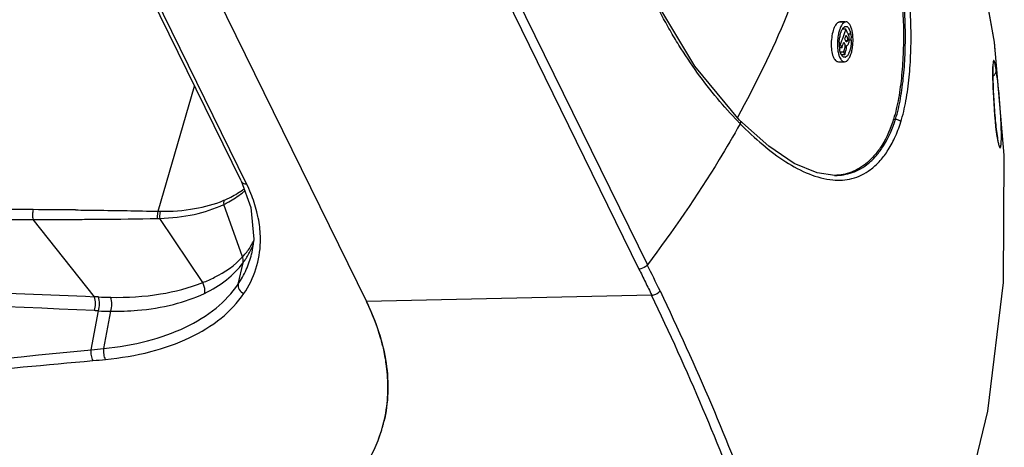
# Model space of a CAD drawing. Units: millimetres. Extents: x -428 to 1397, y -533 to 587.
# Drawn here: x 1280 to 1397, y 110 to 161 of the extents above; entities that cross this region are included whole.
import ezdxf

# ---------------------------------------------------------------- set-up
doc = ezdxf.new("R2010")
doc.units = ezdxf.units.MM
doc.header["$LTSCALE"] = 16.335
doc.layers.get('0').update_dxf_attribs({"linetype": 'CONTINUOUS'})

msp = doc.modelspace()

# ---------------------------------------------------------------- linework, layer by layer
at = {"color": 7, "linetype": 'Continuous'}
for p, q in [((1305.833, 141.657), (1266.025, 222.777)), ((1306.488, 141.314), (1266.68, 222.434)), ((1274.069, 222.44), (1320.745, 127.325)), ((1323.272, 192.111), (1353.163, 131.193)), ((1324.265, 192.616), (1354.159, 131.698)), ((1395.446, 158.142), (1394.168, 165.462)), ((1395.44, 158.135), (1394.176, 165.419)), ((1376.951, 160.549), (1377.063, 160.567)), ((1377.688, 160.549), (1376.951, 160.549)), ((1377.688, 160.566), (1377.062, 160.566)), ((1377.8, 160.568), (1377.688, 160.549)), ((1377.784, 159.699), (1377.366, 159.699)), ((1377.57, 159.074), (1377.651, 159.311)), ((1377.862, 159.528), (1377.784, 159.699)), ((1377.939, 159.357), (1377.862, 159.528)), ((1378.016, 159.186), (1377.939, 159.357)), ((1377.352, 158.45), (1377.369, 158.499)), ((1377.369, 158.499), (1377.409, 158.612)), ((1377.492, 158.065), (1377.524, 158.156)), ((1377.524, 158.156), (1377.564, 158.067)), ((1377.654, 158.526), (1377.707, 158.68)), ((1377.704, 158.415), (1377.654, 158.526)), ((1377.722, 158.375), (1377.704, 158.415)), ((1377.707, 158.68), (1377.76, 158.833)), ((1377.934, 158.305), (1377.722, 158.305)), ((1377.76, 158.833), (1377.777, 158.881)), ((1377.877, 158.846), (1377.762, 158.846)), ((1377.777, 158.881), (1377.813, 158.987)), ((1377.813, 158.987), (1377.877, 158.846)), ((1377.852, 158.198), (1377.823, 158.207)), ((1378.363, 159.092), (1378.016, 159.092)), ((1378.422, 158.407), (1378.164, 158.407)), ((1396.619, 144.729), (1395.44, 158.135)), ((1395.531, 157.109), (1395.446, 158.142)), ((1377.129, 157.825), (1376.995, 157.825)), ((1377.285, 157.483), (1377.022, 157.483)), ((1377.122, 157.012), (1377.497, 157.012)), ((1377.129, 157.825), (1377.19, 157.996)), ((1377.129, 157.825), (1377.285, 157.483)), ((1377.285, 157.483), (1377.38, 157.748)), ((1377.38, 157.748), (1377.445, 157.931)), ((1377.445, 157.931), (1377.492, 158.065)), ((1377.581, 158.031), (1377.477, 158.031)), ((1377.497, 157.012), (1377.55, 156.896)), ((1377.564, 158.067), (1377.581, 158.031)), ((1377.742, 157.034), (1377.787, 157.158)), ((1377.859, 157.752), (1377.885, 157.75)), ((1376.882, 155.833), (1377.62, 155.833)), ((1377.654, 156.663), (1377.264, 156.663)), ((1377.55, 156.896), (1377.602, 156.779)), ((1377.602, 156.779), (1377.654, 156.663)), ((1295.957, 138.058), (1300.307, 152.917)), ((1365.134, 148.895), (1365.135, 148.895)), ((1368.594, 145.778), (1365.135, 148.895)), ((1383.441, 149.002), (1383.684, 149.002)), ((1395.779, 146.939), (1395.703, 147.486)), ((1395.799, 146.816), (1395.779, 146.939)), ((1395.799, 146.816), (1395.806, 146.703)), ((1395.845, 146.544), (1395.799, 146.816)), ((1376.457, 142.321), (1376.475, 142.321)), ((1305.832, 141.657), (1307, 138.494)), ((1306.017, 132.64), (1303.772, 138.873)), ((1288.384, 127.905), (1281.097, 137.083)), ((1301.267, 129.583), (1296.157, 137.212)), ((1307.084, 132.971), (1307.09, 132.992)), ((1305.489, 129.4), (1306.07, 131.949)), ((1354.685, 128.085), (1320.741, 127.334)), ((1320.776, 127.262), (1320.745, 127.325)), ((1288.009, 121.599), (1288.87, 126.223)), ((1289.501, 121.748), (1290.337, 126.178))]:
    msp.add_line(p, q, dxfattribs=at)
for points in [[(1365.133, 148.897), (1359.819, 155.296), (1355.296, 162.837), (1351.473, 170.624), (1347.949, 177.972), (1345.085, 185.566), (1342.829, 193.373), (1341.103, 201.296), (1339.913, 209.357)], [(1395.257, 154.251), (1395.255, 154.628), (1395.259, 154.945), (1395.267, 155.201), (1395.278, 155.391), (1395.289, 155.508), (1395.291, 155.523)], [(1395.703, 147.486), (1395.63, 148.104), (1395.562, 148.771), (1395.499, 149.466), (1395.444, 150.17), (1395.396, 150.865), (1395.355, 151.538), (1395.322, 152.177), (1395.296, 152.773), (1395.277, 153.321), (1395.264, 153.814), (1395.257, 154.251)], [(1395.956, 146.062), (1395.953, 146.07), (1395.929, 146.151), (1395.891, 146.312), (1395.845, 146.544)], [(1376.475, 142.321), (1374.354, 142.622), (1371.642, 143.744), (1368.594, 145.778)], [(1365.789, 50.918), (1376.237, 66.344), (1384.759, 82.53), (1390.853, 98.583), (1394.679, 114.313), (1396.504, 129.603), (1396.619, 144.729)], [(1307, 138.494), (1307.358, 134.75), (1307.085, 132.971)]]:
    msp.add_lwpolyline(points, dxfattribs=at)
for centre, radius, start, end in [((1380.021, 158.664), 3.143, 158.26864, 160.58767), ((1378.403, 159.092), 1.211, 146.08398, 149.14497), ((1376.338, 159.15), 1.224, 27.92115, 30.47611), ((1281.07, 192.439), 102.105, 341.06746, 341.29764), ((1375.648, 158.601), 2.759, 10.25408, 14.52533), ((1374.051, 158.527), 4.572, 7.70805, 9.74749), ((1381.937, 157.982), 4.954, 178.1708, 178.9603), ((1380.998, 158.08), 4.009, 168.6113, 171.49063), ((1279.56, 192.965), 103.704, 340.29353, 340.55977), ((1280.29, 192.708), 102.93, 340.65488, 340.92766), ((1374.994, 157.815), 3.319, 22.62942, 24.39824), ((1375.757, 158.136), 2.491, 21.44669, 22.56619), ((1376.588, 158.497), 1.596, 359.04538, 2.47108), ((1373.445, 158.362), 4.977, 0.5193, 3.35658), ((1373.757, 158.486), 4.869, 6.11152, 7.71496), ((1381.735, 157.841), 4.964, 184.17131, 184.94461), ((1381.943, 157.982), 4.96, 178.96005, 179.56041), ((1381.933, 157.982), 4.95, 179.56032, 180.08139), ((1381.593, 157.977), 4.611, 180.03172, 183.85917), ((1380.842, 157.927), 3.858, 183.85938, 187.08196), ((1380.168, 157.843), 3.178, 187.08602, 190.02368), ((1376.142, 157.657), 1.721, 349.63683, 356.50027), ((1376.088, 157.781), 2.252, 335.09548, 338.60349), ((1375.569, 157.986), 2.811, 338.57445, 341.3269), ((1379.617, 157.458), 2.808, 195.52492, 196.49251), ((1377.609, 156.719), 0.361, 285.60888, 292.18221), ((1394.418, 177.402), 41.122, 224.22869, 224.73086), ((1413.3, 149.483), 17.713, 188.71157, 189.02877), ((1376.239, 149.107), 6.786, 271.44076, 271.83247), ((1300.61, 147.989), 9.155, 305.9752, 307.50076), ((1290.301, 133.359), 18.037, 22.2203, 26.17164), ((1299.932, 147.818), 9.697, 308.46283, 310.84938), ((1212.959, -11085.343), 11223.801, 89.6520819, 89.868556), ((1273.015, -1286.493), 1424.766, 89.472103, 89.674357), ((1277.442, 2321.324), 2184.244, 270.095876, 270.240864), ((1295.591, 149.176), 11.978, 271.33743, 272.71015), ((1296.313, 151.335), 13.282, 268.46502, 269.64941), ((1299.092, 137.358), 8.815, 333.75149, 338.58253), ((1301.634, 137.154), 6.262, 329.07108, 336.62453), ((1068.041, -8.738), 318.724, 25.52154, 26.14334), ((1284.09, 25.568), 102.427, 87.32104, 87.59692), ((1291.337, 180.412), 52.587, 267.31863, 268.88174), ((1241.103, -839.049), 966.455, 87.195747, 91.161259), ((1283.352, 25.496), 100.877, 86.86472, 87.13996), ((1290.726, 163.331), 37.154, 267.13597, 269.4001), ((1085.236, 2142.355), 2030.904, 273.838402, 275.730162), ((1302.119, 116.941), 21.197, 7.35254, 12.67936), ((1261.563, 412.287), 293.19, 275.21592, 275.5096), ((1305.918, 117.082), 17.382, 346.14707, 356.47326), ((1306.225, 117.017), 17.062, 343.94818, 346.08138), ((1306.183, 117.022), 17.111, 344.3315, 346.13143), ((1306.177, 117.03), 17.112, 346.08077, 346.59208), ((1306.249, 117.012), 17.038, 339.68831, 342.82689), ((1306.27, 117.005), 17.017, 342.8287, 343.94744), ((1306.212, 117.014), 17.081, 342.82612, 344.33114), ((1306.097, 117.07), 17.201, 335.77223, 339.68428)]:
    msp.add_arc(centre, radius, start, end, dxfattribs=at)
for points, knots in [([(1364.951, 148.718), (1364.094, 149.599), (1362.425, 151.473), (1360.072, 154.505), (1358.234, 157.24), (1356.841, 159.572), (1355.485, 162.047), (1354.219, 164.611), (1352.967, 167.205), (1352.018, 169.151), (1351.059, 171.088), (1349.767, 173.678), (1348.164, 176.996), (1346.435, 181.191), (1344.893, 185.631), (1343.496, 190.293), (1342.244, 195.168), (1341.16, 200.267), (1339.945, 207.535), (1339.412, 213.156), (1339.252, 216.985)], [0, 0, 0, 0, 0.0496738, 0.1013122, 0.155027, 0.1827555, 0.211092, 0.2690725, 0.2983222, 0.3275067, 0.3565964, 0.3856686, 0.4445272, 0.5055069, 0.5689068, 0.63447, 0.7021771, 0.7722865, 0.8450932, 1, 1, 1, 1]), ([(1384.307, 148.668), (1384.563, 149.497), (1384.969, 151.26), (1385.338, 154.017), (1385.522, 156.917), (1385.549, 160.868), (1385.222, 165.781), (1384.405, 171.536), (1383.292, 177.073), (1381.535, 184.024), (1379.926, 189.066), (1378.758, 192.328)], [0, 0, 0, 0, 0.0583178, 0.1214071, 0.1869878, 0.2536847, 0.3871033, 0.5177617, 0.6444319, 0.7668917, 1, 1, 1, 1]), ([(1377.977, 191.841), (1379.119, 188.639), (1380.694, 183.693), (1382.414, 176.874), (1383.508, 171.446), (1384.312, 165.804), (1384.641, 160.986), (1384.621, 157.109), (1384.444, 154.26), (1384.089, 151.55), (1383.692, 149.816), (1383.441, 149.002)], [0, 0, 0, 0, 0.2331079, 0.3555101, 0.482065, 0.6126193, 0.7460212, 0.8127408, 0.8783803, 0.9416026, 1, 1, 1, 1]), ([(1383.684, 149.002), (1383.932, 149.805), (1384.325, 151.519), (1384.678, 154.205), (1384.854, 157.039), (1384.874, 160.912), (1384.541, 165.739), (1383.73, 171.402), (1382.622, 176.862), (1380.88, 183.731), (1379.284, 188.715), (1378.128, 191.943)], [0, 0, 0, 0, 0.0574514, 0.1199456, 0.1851169, 0.2515185, 0.3846983, 0.5155023, 0.6425436, 0.7655445, 1, 1, 1, 1]), ([(1372.308, 165.333), (1371.807, 163.971), (1369.648, 158.458), (1367.041, 153.124), (1364.873, 149.218)], [0, 0, 0, 0, 0.2452423, 1, 1, 1, 1]), ([(1376.951, 160.549), (1376.814, 160.508), (1376.622, 160.33), (1376.442, 160.024), (1376.256, 159.573), (1376.099, 158.904), (1376.013, 158.048), (1376.05, 157.213), (1376.188, 156.586), (1376.371, 156.198), (1376.522, 155.996), (1376.693, 155.866), (1376.822, 155.833), (1376.882, 155.833)], [0, 0, 0, 0, 0.0807999, 0.1362121, 0.2015489, 0.3546917, 0.5224588, 0.6860868, 0.8250559, 0.8810223, 0.9274661, 0.9660074, 1, 1, 1, 1]), ([(1377.688, 160.549), (1377.66, 160.541), (1377.537, 160.49), (1377.437, 160.396), (1377.372, 160.316)], [0, 0, 0, 0, 0.2184892, 1, 1, 1, 1]), ([(1378.141, 160.38), (1378.094, 160.435), (1377.995, 160.53), (1377.86, 160.566), (1377.8, 160.566)], [0, 0, 0, 0, 0.5442267, 1, 1, 1, 1]), ([(1377.056, 159.709), (1376.998, 159.545), (1376.902, 159.194), (1376.776, 158.451), (1376.756, 157.868), (1376.784, 157.48)], [0, 0, 0, 0, 0.2307975, 0.4825322, 1, 1, 1, 1]), ([(1377.067, 158.872), (1377.075, 158.909), (1377.106, 159.051), (1377.144, 159.191), (1377.178, 159.293)], [0, 0, 0, 0, 0.2599004, 1, 1, 1, 1]), ([(1377.372, 160.316), (1377.346, 160.284), (1377.236, 160.133), (1377.155, 159.963), (1377.101, 159.828)], [0, 0, 0, 0, 0.2202685, 1, 1, 1, 1]), ([(1377.178, 159.293), (1377.192, 159.333), (1377.243, 159.477), (1377.306, 159.617), (1377.363, 159.713)], [0, 0, 0, 0, 0.2722465, 1, 1, 1, 1]), ([(1377.398, 159.767), (1377.418, 159.797), (1377.49, 159.894), (1377.586, 159.978), (1377.666, 160.01)], [0, 0, 0, 0, 0.2922455, 1, 1, 1, 1]), ([(1377.783, 160.034), (1377.827, 160.034), (1377.924, 160.008), (1377.998, 159.944), (1378.032, 159.906)], [0, 0, 0, 0, 0.4611285, 1, 1, 1, 1]), ([(1378.032, 159.906), (1378.048, 159.888), (1378.114, 159.806), (1378.165, 159.712), (1378.199, 159.638)], [0, 0, 0, 0, 0.222842, 1, 1, 1, 1]), ([(1378.377, 159.963), (1378.361, 160.005), (1378.297, 160.151), (1378.215, 160.292), (1378.141, 160.38)], [0, 0, 0, 0, 0.2791072, 1, 1, 1, 1]), ([(1378.199, 159.638), (1378.211, 159.612), (1378.259, 159.5), (1378.296, 159.383), (1378.319, 159.293)], [0, 0, 0, 0, 0.2326877, 1, 1, 1, 1]), ([(1378.467, 159.698), (1378.461, 159.722), (1378.434, 159.811), (1378.403, 159.899), (1378.377, 159.963)], [0, 0, 0, 0, 0.2607509, 1, 1, 1, 1]), ([(1378.557, 159.301), (1378.551, 159.336), (1378.526, 159.469), (1378.495, 159.602), (1378.467, 159.698)], [0, 0, 0, 0, 0.2603393, 1, 1, 1, 1]), ([(1376.985, 158.14), (1376.987, 158.185), (1376.995, 158.363), (1377.013, 158.541), (1377.032, 158.673)], [0, 0, 0, 0, 0.2522544, 1, 1, 1, 1]), ([(1377.823, 158.207), (1377.816, 158.214), (1377.789, 158.244), (1377.768, 158.28), (1377.754, 158.308)], [0, 0, 0, 0, 0.2263497, 1, 1, 1, 1]), ([(1377.934, 158.305), (1377.925, 158.278), (1377.91, 158.235), (1377.87, 158.198), (1377.852, 158.198)], [0, 0, 0, 0, 0.6146215, 1, 1, 1, 1]), ([(1377.877, 158.846), (1377.903, 158.788), (1377.943, 158.692), (1377.976, 158.547), (1377.972, 158.463), (1377.965, 158.419)], [0, 0, 0, 0, 0.4377825, 0.6987795, 1, 1, 1, 1]), ([(1377.965, 158.419), (1377.963, 158.408), (1377.956, 158.37), (1377.943, 158.332), (1377.934, 158.305)], [0, 0, 0, 0, 0.2659034, 1, 1, 1, 1]), ([(1378.164, 158.74), (1378.159, 158.768), (1378.138, 158.873), (1378.104, 158.974), (1378.075, 159.047)], [0, 0, 0, 0, 0.2726445, 1, 1, 1, 1]), ([(1378.075, 157.944), (1378.083, 157.961), (1378.116, 158.039), (1378.139, 158.12), (1378.152, 158.184)], [0, 0, 0, 0, 0.2285736, 1, 1, 1, 1]), ([(1378.152, 158.184), (1378.157, 158.206), (1378.174, 158.301), (1378.182, 158.398), (1378.183, 158.471)], [0, 0, 0, 0, 0.2420723, 1, 1, 1, 1]), ([(1378.182, 158.566), (1378.181, 158.581), (1378.178, 158.639), (1378.171, 158.697), (1378.164, 158.74)], [0, 0, 0, 0, 0.2589206, 1, 1, 1, 1]), ([(1378.363, 159.092), (1378.369, 159.057), (1378.393, 158.912), (1378.407, 158.765), (1378.414, 158.653)], [0, 0, 0, 0, 0.24091, 1, 1, 1, 1]), ([(1378.422, 158.407), (1378.424, 158.211), (1378.412, 157.952), (1378.377, 157.695), (1378.367, 157.633)], [0, 0, 0, 0, 0.7542641, 1, 1, 1, 1]), ([(1378.551, 157.424), (1378.562, 157.488), (1378.602, 157.751), (1378.621, 158.016), (1378.627, 158.216)], [0, 0, 0, 0, 0.2449993, 1, 1, 1, 1]), ([(1378.627, 158.216), (1378.629, 158.283), (1378.632, 158.546), (1378.619, 158.81), (1378.598, 159.005)], [0, 0, 0, 0, 0.2547974, 1, 1, 1, 1]), ([(1376.79, 157.413), (1376.795, 157.35), (1376.82, 157.112), (1376.864, 156.876), (1376.911, 156.706)], [0, 0, 0, 0, 0.265181, 1, 1, 1, 1]), ([(1377.144, 156.885), (1377.133, 156.916), (1377.089, 157.048), (1377.057, 157.185), (1377.038, 157.29)], [0, 0, 0, 0, 0.2336313, 1, 1, 1, 1]), ([(1377.611, 157.408), (1377.608, 157.391), (1377.592, 157.327), (1377.573, 157.263), (1377.558, 157.216)], [0, 0, 0, 0, 0.2565946, 1, 1, 1, 1]), ([(1377.581, 158.031), (1377.593, 158.004), (1377.612, 157.968), (1377.626, 157.93), (1377.629, 157.919)], [0, 0, 0, 0, 0.7325904, 1, 1, 1, 1]), ([(1377.654, 157.749), (1377.655, 157.719), (1377.65, 157.605), (1377.631, 157.491), (1377.611, 157.408)], [0, 0, 0, 0, 0.2560475, 1, 1, 1, 1]), ([(1377.629, 157.919), (1377.633, 157.907), (1377.648, 157.851), (1377.654, 157.793), (1377.654, 157.749)], [0, 0, 0, 0, 0.2257708, 1, 1, 1, 1]), ([(1377.787, 157.158), (1377.792, 157.173), (1377.812, 157.235), (1377.826, 157.298), (1377.835, 157.347)], [0, 0, 0, 0, 0.2354655, 1, 1, 1, 1]), ([(1377.86, 157.552), (1377.863, 157.602), (1377.865, 157.669), (1377.861, 157.736), (1377.859, 157.752)], [0, 0, 0, 0, 0.7555931, 1, 1, 1, 1]), ([(1377.885, 157.748), (1377.893, 157.748), (1377.925, 157.753), (1377.953, 157.772), (1377.971, 157.789)], [0, 0, 0, 0, 0.2252545, 1, 1, 1, 1]), ([(1377.971, 157.789), (1377.981, 157.798), (1378.024, 157.844), (1378.055, 157.899), (1378.075, 157.944)], [0, 0, 0, 0, 0.215817, 1, 1, 1, 1]), ([(1378.367, 157.633), (1378.359, 157.584), (1378.324, 157.4), (1378.276, 157.217), (1378.231, 157.086)], [0, 0, 0, 0, 0.2621551, 1, 1, 1, 1]), ([(1378.373, 156.727), (1378.392, 156.78), (1378.466, 157.008), (1378.521, 157.243), (1378.551, 157.424)], [0, 0, 0, 0, 0.235724, 1, 1, 1, 1]), ([(1376.924, 156.661), (1376.932, 156.635), (1376.962, 156.538), (1376.998, 156.443), (1377.029, 156.375)], [0, 0, 0, 0, 0.2629014, 1, 1, 1, 1]), ([(1377.029, 156.375), (1377.065, 156.294), (1377.141, 156.149), (1377.285, 155.973), (1377.445, 155.861), (1377.564, 155.833), (1377.62, 155.833)], [0, 0, 0, 0, 0.3146273, 0.5784974, 0.8010192, 1, 1, 1, 1]), ([(1377.206, 156.738), (1377.2, 156.749), (1377.178, 156.798), (1377.158, 156.847), (1377.144, 156.885)], [0, 0, 0, 0, 0.2410432, 1, 1, 1, 1]), ([(1377.404, 156.451), (1377.39, 156.463), (1377.333, 156.521), (1377.287, 156.589), (1377.255, 156.643)], [0, 0, 0, 0, 0.2264626, 1, 1, 1, 1]), ([(1377.619, 156.36), (1377.582, 156.36), (1377.502, 156.378), (1377.435, 156.423), (1377.404, 156.451)], [0, 0, 0, 0, 0.4735306, 1, 1, 1, 1]), ([(1377.62, 155.833), (1377.708, 155.833), (1377.908, 155.912), (1378.04, 156.071), (1378.104, 156.166)], [0, 0, 0, 0, 0.4326506, 1, 1, 1, 1]), ([(1377.654, 156.663), (1377.658, 156.685), (1377.671, 156.772), (1377.69, 156.857), (1377.707, 156.92)], [0, 0, 0, 0, 0.2576708, 1, 1, 1, 1]), ([(1378.131, 156.833), (1378.082, 156.729), (1377.984, 156.552), (1377.825, 156.417), (1377.746, 156.385)], [0, 0, 0, 0, 0.5737362, 1, 1, 1, 1]), ([(1378.104, 156.166), (1378.131, 156.204), (1378.24, 156.381), (1378.32, 156.575), (1378.373, 156.727)], [0, 0, 0, 0, 0.2247061, 1, 1, 1, 1]), ([(1395.657, 154.821), (1395.634, 154.966), (1395.599, 155.172), (1395.55, 155.428), (1395.517, 155.583), (1395.485, 155.711), (1395.455, 155.813), (1395.427, 155.889), (1395.403, 155.936), (1395.376, 155.969), (1395.342, 155.957), (1395.326, 155.915), (1395.308, 155.855), (1395.294, 155.767), (1395.274, 155.601), (1395.267, 155.462), (1395.262, 155.362)], [0, 0, 0, 0, 0.2424902, 0.3437615, 0.4309844, 0.5037704, 0.5620851, 0.6060313, 0.635987, 0.6535209, 0.6663719, 0.6879752, 0.7227278, 0.7714637, 0.8341243, 1, 1, 1, 1]), ([(1395.262, 155.362), (1395.252, 155.13), (1395.245, 154.591), (1395.264, 153.266), (1395.352, 151.326), (1395.522, 149.01), (1395.687, 147.481), (1395.791, 146.8)], [0, 0, 0, 0, 0.080899, 0.1885089, 0.4628533, 0.7592888, 1, 1, 1, 1]), ([(1395.265, 154.128), (1395.386, 154.208), (1395.591, 154.408), (1395.666, 154.692), (1395.657, 154.821)], [0, 0, 0, 0, 0.5275592, 1, 1, 1, 1]), ([(1396.273, 147.091), (1396.273, 147.681), (1396.227, 148.988), (1396.093, 151.002), (1395.903, 152.989), (1395.745, 154.26), (1395.657, 154.821)], [0, 0, 0, 0, 0.2282782, 0.5051965, 0.7803409, 1, 1, 1, 1]), ([(1365.135, 148.895), (1365.183, 148.846), (1365.255, 148.7), (1365.234, 148.54), (1365.204, 148.461)], [0, 0, 0, 0, 0.4477217, 1, 1, 1, 1]), ([(1383.441, 149.002), (1383.106, 147.917), (1382.468, 146.416), (1381.276, 144.769), (1380.379, 143.852), (1379.436, 143.162), (1378.459, 142.685), (1377.462, 142.406), (1376.79, 142.335), (1376.456, 142.324)], [0, 0, 0, 0, 0.3297698, 0.4664904, 0.5891595, 0.700737, 0.8043488, 0.9031569, 1, 1, 1, 1]), ([(1376.475, 142.321), (1376.82, 142.321), (1377.516, 142.374), (1378.55, 142.634), (1379.562, 143.098), (1380.54, 143.785), (1381.466, 144.71), (1382.692, 146.376), (1383.344, 147.901), (1383.684, 149.002)], [0, 0, 0, 0, 0.0980765, 0.197644, 0.3016026, 0.4132028, 0.5357764, 0.6722131, 1, 1, 1, 1]), ([(1383.684, 149.002), (1383.818, 149.002), (1384.06, 148.939), (1384.268, 148.77), (1384.307, 148.668)], [0, 0, 0, 0, 0.5512289, 1, 1, 1, 1]), ([(1365.204, 148.461), (1364.397, 147.026), (1361.007, 141.252), (1357.202, 135.726), (1354.159, 131.698)], [0, 0, 0, 0, 0.2458656, 1, 1, 1, 1]), ([(1365.204, 148.461), (1366.061, 147.594), (1367.783, 145.981), (1370.506, 143.925), (1373.285, 142.415), (1375.258, 141.874), (1376.219, 141.787)], [0, 0, 0, 0, 0.2791333, 0.5392896, 0.7790547, 1, 1, 1, 1]), ([(1376.219, 141.787), (1376.599, 141.752), (1377.366, 141.736), (1378.517, 141.912), (1379.654, 142.325), (1380.756, 143.003), (1381.801, 143.965), (1382.777, 145.222), (1383.653, 146.808), (1384.105, 148.013), (1384.307, 148.668)], [0, 0, 0, 0, 0.0988709, 0.198089, 0.3006977, 0.4105563, 0.53161, 0.6672941, 0.8219389, 1, 1, 1, 1]), ([(1395.806, 146.703), (1395.818, 146.632), (1395.858, 146.393), (1395.904, 146.154), (1395.946, 145.988)], [0, 0, 0, 0, 0.2943966, 1, 1, 1, 1]), ([(1396.25, 146.208), (1396.254, 146.271), (1396.27, 146.564), (1396.273, 146.859), (1396.273, 147.091)], [0, 0, 0, 0, 0.211648, 1, 1, 1, 1]), ([(1395.946, 145.988), (1395.961, 145.927), (1395.984, 145.842), (1396.021, 145.74), (1396.044, 145.686), (1396.067, 145.646), (1396.089, 145.62), (1396.113, 145.608), (1396.138, 145.617), (1396.157, 145.642), (1396.184, 145.701), (1396.209, 145.814), (1396.234, 145.992), (1396.245, 146.13), (1396.25, 146.208)], [0, 0, 0, 0, 0.1804214, 0.2500531, 0.3061758, 0.349211, 0.3801925, 0.4020496, 0.4222528, 0.4496953, 0.488611, 0.6057827, 0.7767379, 1, 1, 1, 1]), ([(1303.793, 139.36), (1303.994, 139.445), (1304.758, 139.79), (1305.487, 140.216), (1305.988, 140.58)], [0, 0, 0, 0, 0.2611296, 1, 1, 1, 1]), ([(1305.832, 141.657), (1305.885, 141.55), (1306.087, 141.361), (1306.351, 141.314), (1306.488, 141.314)], [0, 0, 0, 0, 0.4637133, 1, 1, 1, 1]), ([(1303.772, 138.873), (1303.974, 138.969), (1304.74, 139.358), (1305.466, 139.829), (1305.964, 140.225)], [0, 0, 0, 0, 0.2598081, 1, 1, 1, 1]), ([(1307.883, 137.261), (1307.835, 137.504), (1307.612, 138.497), (1307.289, 139.467), (1306.998, 140.18)], [0, 0, 0, 0, 0.2432108, 1, 1, 1, 1]), ([(1281.113, 138.251), (1281.056, 138.064), (1281.01, 137.669), (1281.047, 137.274), (1281.097, 137.083)], [0, 0, 0, 0, 0.4974971, 1, 1, 1, 1]), ([(1286.142, 138.213), (1286.961, 138.206), (1290.233, 138.171), (1293.505, 138.12), (1295.957, 138.058)], [0, 0, 0, 0, 0.250392, 1, 1, 1, 1]), ([(1296.157, 137.212), (1297.537, 137.249), (1300.149, 137.53), (1302.662, 138.338), (1303.772, 138.873)], [0, 0, 0, 0, 0.5283228, 1, 1, 1, 1]), ([(1296.231, 138.053), (1297.594, 138.045), (1300.171, 138.222), (1302.679, 138.893), (1303.793, 139.36)], [0, 0, 0, 0, 0.5302685, 1, 1, 1, 1]), ([(1303.793, 139.36), (1303.782, 139.323), (1303.747, 139.163), (1303.752, 138.996), (1303.773, 138.873)], [0, 0, 0, 0, 0.2356964, 1, 1, 1, 1]), ([(1240.573, 137.066), (1243.953, 137.065), (1257.461, 137.06), (1270.969, 137.062), (1281.097, 137.083)], [0, 0, 0, 0, 0.2502269, 1, 1, 1, 1]), ([(1286.625, 137.099), (1287.397, 137.103), (1290.479, 137.119), (1293.562, 137.147), (1295.871, 137.202)], [0, 0, 0, 0, 0.2506159, 1, 1, 1, 1]), ([(1295.957, 138.058), (1295.936, 137.994), (1295.866, 137.715), (1295.852, 137.422), (1295.871, 137.202)], [0, 0, 0, 0, 0.2321554, 1, 1, 1, 1]), ([(1296.231, 138.053), (1296.212, 137.991), (1296.146, 137.716), (1296.136, 137.428), (1296.157, 137.212)], [0, 0, 0, 0, 0.2315693, 1, 1, 1, 1]), ([(1308.137, 134.415), (1308.142, 134.648), (1308.138, 135.602), (1308.023, 136.555), (1307.883, 137.261)], [0, 0, 0, 0, 0.2450386, 1, 1, 1, 1]), ([(1306.173, 128.282), (1306.782, 129.181), (1307.761, 131.156), (1308.111, 133.331), (1308.137, 134.415)], [0, 0, 0, 0, 0.5005107, 1, 1, 1, 1]), ([(1301.267, 129.583), (1301.749, 129.771), (1303.48, 130.525), (1305.092, 131.624), (1306.017, 132.64)], [0, 0, 0, 0, 0.273295, 1, 1, 1, 1]), ([(1305.489, 129.4), (1305.859, 129.946), (1306.503, 131.095), (1306.93, 132.34), (1307.084, 132.971)], [0, 0, 0, 0, 0.5037621, 1, 1, 1, 1]), ([(1306.017, 132.64), (1306.071, 132.699), (1306.279, 132.929), (1306.477, 133.169), (1306.615, 133.354)], [0, 0, 0, 0, 0.2567065, 1, 1, 1, 1]), ([(1306.07, 131.949), (1306.083, 132.004), (1306.117, 132.235), (1306.077, 132.474), (1306.017, 132.64)], [0, 0, 0, 0, 0.2413911, 1, 1, 1, 1]), ([(1306.07, 131.949), (1306.16, 132.071), (1306.502, 132.554), (1306.803, 133.065), (1306.998, 133.46)], [0, 0, 0, 0, 0.2565909, 1, 1, 1, 1]), ([(1301.477, 128.303), (1302.401, 128.745), (1304.11, 129.762), (1305.508, 131.189), (1306.07, 131.949)], [0, 0, 0, 0, 0.5199436, 1, 1, 1, 1]), ([(1353.163, 131.193), (1353.417, 130.675), (1353.793, 129.896), (1354.304, 128.862), (1354.56, 128.345), (1354.685, 128.085)], [0, 0, 0, 0, 0.4996839, 0.7500546, 1, 1, 1, 1]), ([(1354.159, 131.698), (1354.103, 131.624), (1353.837, 131.352), (1353.451, 131.199), (1353.166, 131.193)], [0, 0, 0, 0, 0.2466621, 1, 1, 1, 1]), ([(1221.256, 128.592), (1232.534, 128.888), (1249.395, 129.022), (1271.772, 128.58), (1282.864, 128.159), (1288.384, 127.905)], [0, 0, 0, 0, 0.5040916, 0.7531109, 1, 1, 1, 1]), ([(1289.501, 121.748), (1291.257, 121.921), (1294.586, 122.477), (1299.137, 124.063), (1302.86, 126.322), (1304.765, 128.331), (1305.489, 129.4)], [0, 0, 0, 0, 0.2900451, 0.5524499, 0.7876743, 1, 1, 1, 1]), ([(1290.311, 127.836), (1292.297, 127.797), (1296.03, 128), (1299.656, 128.954), (1301.267, 129.583)], [0, 0, 0, 0, 0.5345278, 1, 1, 1, 1]), ([(1301.477, 128.303), (1301.502, 128.404), (1301.559, 128.841), (1301.433, 129.293), (1301.267, 129.583)], [0, 0, 0, 0, 0.2373398, 1, 1, 1, 1]), ([(1305.489, 129.4), (1305.441, 129.187), (1305.563, 128.686), (1305.948, 128.377), (1306.173, 128.282)], [0, 0, 0, 0, 0.4714363, 1, 1, 1, 1]), ([(1288.386, 126.248), (1288.47, 126.519), (1288.542, 127.081), (1288.472, 127.645), (1288.384, 127.905)], [0, 0, 0, 0, 0.5085048, 1, 1, 1, 1]), ([(1288.87, 126.223), (1288.956, 126.494), (1289.032, 127.056), (1288.964, 127.622), (1288.877, 127.883)], [0, 0, 0, 0, 0.5082781, 1, 1, 1, 1]), ([(1289.713, 120.452), (1291.521, 120.626), (1294.949, 121.192), (1299.631, 122.817), (1303.467, 125.125), (1305.428, 127.185), (1306.173, 128.282)], [0, 0, 0, 0, 0.2903613, 0.552974, 0.78798, 1, 1, 1, 1]), ([(1290.337, 126.178), (1290.423, 126.448), (1290.492, 127.012), (1290.407, 127.576), (1290.311, 127.836)], [0, 0, 0, 0, 0.5054815, 1, 1, 1, 1]), ([(1290.337, 126.178), (1291.391, 126.169), (1293.9, 126.247), (1297.678, 126.838), (1300.302, 127.742), (1301.477, 128.303)], [0, 0, 0, 0, 0.2766956, 0.6582262, 1, 1, 1, 1]), ([(1354.67, 128.085), (1354.762, 128.086), (1355.138, 128.138), (1355.493, 128.357), (1355.666, 128.584)], [0, 0, 0, 0, 0.2437108, 1, 1, 1, 1]), ([(1366.047, 101.402), (1364.372, 105.832), (1360.817, 114.83), (1356.795, 123.63), (1354.67, 128.085)], [0, 0, 0, 0, 0.4896856, 1, 1, 1, 1]), ([(1355.666, 128.584), (1357.793, 124.124), (1361.82, 115.313), (1365.382, 106.305), (1367.058, 101.871)], [0, 0, 0, 0, 0.5103931, 1, 1, 1, 1]), ([(1320.741, 127.334), (1321.325, 126.143), (1322.308, 123.755), (1323.186, 120.086), (1323.4, 116.499), (1323.088, 114.175), (1322.823, 113.062)], [0, 0, 0, 0, 0.270686, 0.5250294, 0.7664525, 1, 1, 1, 1]), ([(1322.799, 121.594), (1322.693, 122.067), (1322.19, 124.012), (1321.444, 125.892), (1320.776, 127.262)], [0, 0, 0, 0, 0.2412691, 1, 1, 1, 1]), ([(1288.009, 121.599), (1287.961, 121.374), (1287.965, 120.924), (1288.097, 120.487), (1288.217, 120.311)], [0, 0, 0, 0, 0.5200592, 1, 1, 1, 1]), ([(1289.501, 121.748), (1289.452, 121.522), (1289.456, 121.069), (1289.591, 120.628), (1289.713, 120.452)], [0, 0, 0, 0, 0.5189747, 1, 1, 1, 1]), ([(1221.405, 115.085), (1232.597, 115.789), (1249.343, 116.979), (1271.607, 118.816), (1282.687, 119.807), (1288.217, 120.311)], [0, 0, 0, 0, 0.5020126, 0.7514508, 1, 1, 1, 1]), ([(1323.268, 116.013), (1323.287, 116.312), (1323.333, 117.527), (1323.258, 118.745), (1323.142, 119.654)], [0, 0, 0, 0, 0.2462903, 1, 1, 1, 1]), ([(1307.326, 97.977), (1309.209, 98.67), (1312.718, 100.273), (1317.235, 103.515), (1320.625, 107.419), (1322.057, 110.437), (1322.531, 111.97)], [0, 0, 0, 0, 0.281669, 0.538198, 0.7747308, 1, 1, 1, 1])]:
    msp.add_open_spline(points, degree=3, knots=knots, dxfattribs=at)
for points in [[(1377.666, 160.01), (1377.685, 160.018), (1377.705, 160.024), (1377.725, 160.028)], [(1377.725, 160.028), (1377.744, 160.032), (1377.764, 160.034), (1377.783, 160.034)], [(1377.754, 158.308), (1377.743, 158.33), (1377.732, 158.353), (1377.722, 158.375)], [(1377.521, 157.102), (1377.512, 157.072), (1377.504, 157.042), (1377.497, 157.012)], [(1377.558, 157.216), (1377.546, 157.178), (1377.533, 157.14), (1377.521, 157.102)], [(1377.707, 156.92), (1377.717, 156.959), (1377.729, 156.997), (1377.742, 157.034)], [(1377.255, 156.643), (1377.237, 156.674), (1377.221, 156.706), (1377.206, 156.738)], [(1377.707, 156.371), (1377.678, 156.363), (1377.648, 156.359), (1377.619, 156.36)], [(1306.615, 133.354), (1306.754, 133.541), (1306.886, 133.735), (1307.006, 133.936)], [(1288.009, 121.599), (1288.506, 121.649), (1289.004, 121.699), (1289.501, 121.748)]]:
    msp.add_open_spline(points, degree=3, dxfattribs=at)

doc.saveas('drawing.dxf')
